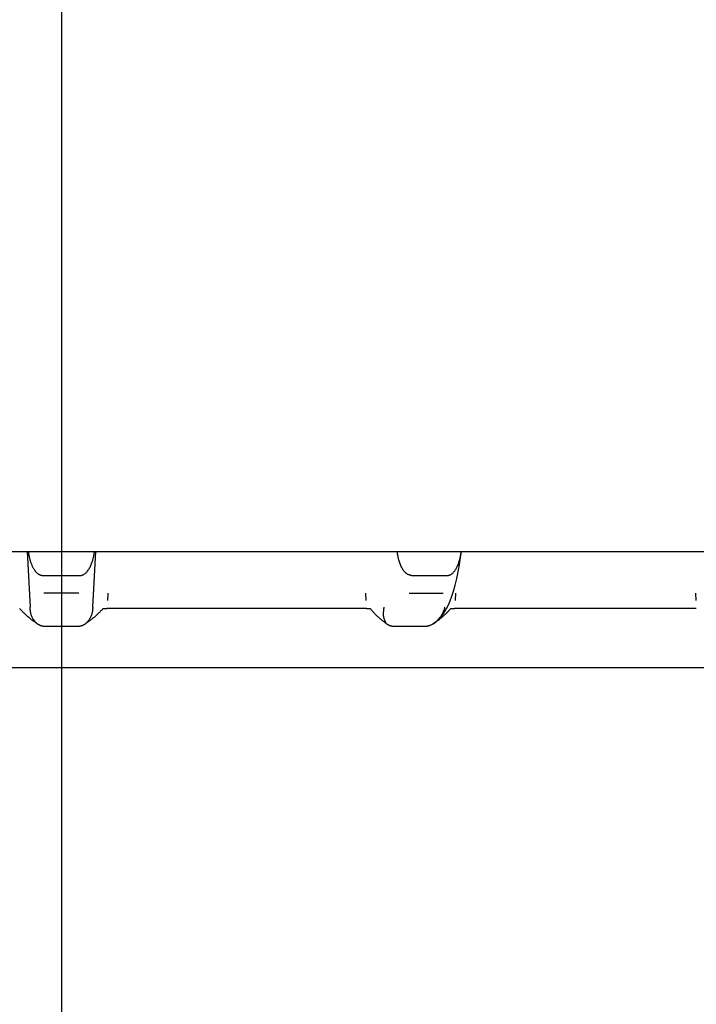
# Model space of a CAD drawing. Extents: x 100 to 4100, y 100 to 2870.
# Drawn here: x 1300 to 1304, y 1644 to 1651 of the extents above; entities that cross this region are included whole.
import ezdxf

# ---------------------------------------------------------------- set-up
doc = ezdxf.new("R2010")
doc.units = 0
doc.header["$LTSCALE"] = 8
doc.linetypes.add('CENTER2', pattern=[24, 12, -5, 2, -5])
doc.layers.add('9-0', color=7, linetype='CONTINUOUS')
doc.layers.add('9-1', color=1, linetype='CENTER2')

msp = doc.modelspace()

# ---------------------------------------------------------------- linework, layer by layer
at = {"layer": '9-0', "color": 5, "linetype": 'CONTINUOUS'}
for p, q in [((1289, 1647), (1311, 1647)), ((1299.7742, 1647), (1299.7933, 1646.6352)), ((1299.7816, 1647), (1299.782, 1646.9972)), ((1299.782, 1646.9972), (1299.7822, 1646.9961)), ((1299.7822, 1646.9961), (1299.7824, 1646.9947)), ((1299.7824, 1646.9947), (1299.7827, 1646.993)), ((1299.7827, 1646.993), (1299.783, 1646.9911)), ((1299.783, 1646.9911), (1299.7834, 1646.9889)), ((1299.7834, 1646.9889), (1299.7838, 1646.9864)), ((1299.7838, 1646.9864), (1299.7843, 1646.9837)), ((1299.7843, 1646.9837), (1299.7849, 1646.9808)), ((1299.7849, 1646.9808), (1299.7855, 1646.9776)), ((1299.7855, 1646.9776), (1299.7861, 1646.9741)), ((1299.7861, 1646.9741), (1299.7869, 1646.9705)), ((1299.7869, 1646.9705), (1299.7877, 1646.9666)), ((1299.7877, 1646.9666), (1299.7886, 1646.9626)), ((1299.7886, 1646.9626), (1299.7896, 1646.9584)), ((1299.7896, 1646.9584), (1299.7907, 1646.954)), ((1299.7907, 1646.954), (1299.7919, 1646.9496)), ((1299.7919, 1646.9496), (1299.7932, 1646.945)), ((1299.7932, 1646.945), (1299.7946, 1646.9403)), ((1299.7946, 1646.9403), (1299.7961, 1646.9356)), ((1300.2026, 1646.9322), (1300.2044, 1646.9377)), ((1300.2044, 1646.9377), (1300.2061, 1646.943)), ((1300.2061, 1646.943), (1300.2076, 1646.9482)), ((1300.2067, 1646.6352), (1300.2259, 1647)), ((1300.2076, 1646.9482), (1300.2089, 1646.9531)), ((1300.2089, 1646.9531), (1300.2101, 1646.9578)), ((1300.2101, 1646.9578), (1300.2112, 1646.9622)), ((1300.2112, 1646.9622), (1300.2121, 1646.9664)), ((1300.2121, 1646.9664), (1300.213, 1646.9704)), ((1300.213, 1646.9704), (1300.2137, 1646.9741)), ((1300.2137, 1646.9741), (1300.2144, 1646.9776)), ((1300.2144, 1646.9776), (1300.215, 1646.9808)), ((1300.215, 1646.9808), (1300.2155, 1646.9837)), ((1300.2155, 1646.9837), (1300.216, 1646.9864)), ((1300.216, 1646.9864), (1300.2165, 1646.9889)), ((1300.2165, 1646.9889), (1300.2168, 1646.9911)), ((1300.2168, 1646.9911), (1300.2172, 1646.993)), ((1300.2172, 1646.993), (1300.2174, 1646.9947)), ((1300.2174, 1646.9947), (1300.2177, 1646.9961)), ((1300.2177, 1646.9961), (1300.2183, 1647)), ((1302.2134, 1646.9942), (1302.2125, 1647)), ((1302.2138, 1646.9921), (1302.2134, 1646.9942)), ((1302.2142, 1646.9897), (1302.2138, 1646.9921)), ((1302.2147, 1646.9868), (1302.2142, 1646.9897)), ((1302.2152, 1646.9836), (1302.2147, 1646.9868)), ((1302.2158, 1646.9801), (1302.2152, 1646.9836)), ((1302.2166, 1646.9761), (1302.2158, 1646.9801)), ((1302.2174, 1646.9718), (1302.2166, 1646.9761)), ((1302.2183, 1646.9671), (1302.2174, 1646.9718)), ((1302.2194, 1646.9621), (1302.2183, 1646.9671)), ((1302.2205, 1646.9568), (1302.2194, 1646.9621)), ((1302.2219, 1646.9513), (1302.2205, 1646.9568)), ((1302.2233, 1646.9455), (1302.2219, 1646.9513)), ((1302.225, 1646.9395), (1302.2233, 1646.9455)), ((1302.2269, 1646.9333), (1302.225, 1646.9395)), ((1302.6194, 1646.9323), (1302.6211, 1646.9378)), ((1302.6211, 1646.9378), (1302.6227, 1646.9431)), ((1302.6227, 1646.9431), (1302.6241, 1646.9482)), ((1302.6229, 1646.9143), (1302.6301, 1646.9618)), ((1302.6241, 1646.9482), (1302.6254, 1646.9531)), ((1302.6254, 1646.9531), (1302.6265, 1646.9578)), ((1302.6265, 1646.9578), (1302.6276, 1646.9623)), ((1302.6276, 1646.9623), (1302.6285, 1646.9664)), ((1302.6285, 1646.9664), (1302.6293, 1646.9704)), ((1302.6293, 1646.9704), (1302.63, 1646.9741)), ((1302.63, 1646.9741), (1302.6307, 1646.9776)), ((1302.6301, 1646.9618), (1302.635, 1647)), ((1302.6307, 1646.9776), (1302.6312, 1646.9808)), ((1302.6312, 1646.9808), (1302.6318, 1646.9837)), ((1302.6318, 1646.9837), (1302.6322, 1646.9864)), ((1302.6322, 1646.9864), (1302.6326, 1646.9889)), ((1302.6326, 1646.9889), (1302.633, 1646.9911)), ((1302.633, 1646.9911), (1302.6333, 1646.993)), ((1302.6333, 1646.993), (1302.6336, 1646.9947)), ((1302.6336, 1646.9947), (1302.6338, 1646.9961)), ((1302.6338, 1646.9961), (1302.6344, 1647)), ((1299.7961, 1646.9356), (1299.7976, 1646.9309)), ((1299.7976, 1646.9309), (1299.7993, 1646.9262)), ((1299.7993, 1646.9262), (1299.801, 1646.9216)), ((1299.801, 1646.9216), (1299.8027, 1646.917)), ((1299.8027, 1646.917), (1299.8045, 1646.9126)), ((1299.8045, 1646.9126), (1299.8064, 1646.9084)), ((1299.8064, 1646.9084), (1299.8083, 1646.9043)), ((1299.8083, 1646.9043), (1299.8102, 1646.9004)), ((1299.8102, 1646.9004), (1299.8121, 1646.8966)), ((1299.8121, 1646.8966), (1299.8141, 1646.893)), ((1299.8141, 1646.893), (1299.8161, 1646.8895)), ((1299.8161, 1646.8895), (1299.8181, 1646.8862)), ((1299.8181, 1646.8862), (1299.8201, 1646.883)), ((1299.8201, 1646.883), (1299.822, 1646.88)), ((1299.822, 1646.88), (1299.824, 1646.8772)), ((1299.824, 1646.8772), (1299.826, 1646.8744)), ((1299.826, 1646.8744), (1299.828, 1646.8718)), ((1299.828, 1646.8718), (1299.8301, 1646.8693)), ((1300.1696, 1646.868), (1300.1731, 1646.8723)), ((1300.1731, 1646.8723), (1300.1764, 1646.877)), ((1300.1764, 1646.877), (1300.1797, 1646.882)), ((1300.1797, 1646.882), (1300.1828, 1646.8872)), ((1300.1828, 1646.8872), (1300.1858, 1646.8926)), ((1300.1858, 1646.8926), (1300.1886, 1646.8981)), ((1300.1886, 1646.8981), (1300.1914, 1646.9037)), ((1300.1914, 1646.9037), (1300.1939, 1646.9095)), ((1300.1939, 1646.9095), (1300.1963, 1646.9152)), ((1300.1963, 1646.9152), (1300.1986, 1646.9209)), ((1300.1986, 1646.9209), (1300.2007, 1646.9266)), ((1300.2007, 1646.9266), (1300.2026, 1646.9322)), ((1302.2289, 1646.927), (1302.2269, 1646.9333)), ((1302.2312, 1646.9206), (1302.2289, 1646.927)), ((1302.2337, 1646.9142), (1302.2312, 1646.9206)), ((1302.2363, 1646.9078), (1302.2337, 1646.9142)), ((1302.2392, 1646.9015), (1302.2363, 1646.9078)), ((1302.2422, 1646.8954), (1302.2392, 1646.9015)), ((1302.2454, 1646.8895), (1302.2422, 1646.8954)), ((1302.2487, 1646.8839), (1302.2454, 1646.8895)), ((1302.2522, 1646.8787), (1302.2487, 1646.8839)), ((1302.2558, 1646.8739), (1302.2522, 1646.8787)), ((1302.2594, 1646.8696), (1302.2558, 1646.8739)), ((1302.5879, 1646.8682), (1302.5912, 1646.8726)), ((1302.5912, 1646.8726), (1302.5944, 1646.8773)), ((1302.5944, 1646.8773), (1302.5975, 1646.8822)), ((1302.5975, 1646.8822), (1302.6005, 1646.8874)), ((1302.6005, 1646.8874), (1302.6033, 1646.8928)), ((1302.6033, 1646.8928), (1302.606, 1646.8983)), ((1302.606, 1646.8983), (1302.6086, 1646.9039)), ((1302.6086, 1646.9039), (1302.611, 1646.9096)), ((1302.611, 1646.9096), (1302.6133, 1646.9153)), ((1302.6133, 1646.9153), (1302.6155, 1646.9211)), ((1302.6145, 1646.868), (1302.6229, 1646.9143)), ((1302.6155, 1646.9211), (1302.6175, 1646.9267)), ((1302.6175, 1646.9267), (1302.6194, 1646.9323)), ((1299.8301, 1646.8693), (1299.8322, 1646.8669)), ((1299.8322, 1646.8669), (1299.8344, 1646.8646)), ((1299.8344, 1646.8646), (1299.8366, 1646.8624)), ((1299.8366, 1646.8624), (1299.8389, 1646.8603)), ((1299.8389, 1646.8603), (1299.8413, 1646.8582)), ((1299.8413, 1646.8582), (1299.8437, 1646.8563)), ((1299.8437, 1646.8563), (1299.8462, 1646.8544)), ((1299.8462, 1646.8544), (1299.8486, 1646.8527)), ((1299.8486, 1646.8527), (1299.8511, 1646.8511)), ((1299.8511, 1646.8511), (1299.8535, 1646.8497)), ((1299.8535, 1646.8497), (1299.8559, 1646.8485)), ((1299.8559, 1646.8485), (1299.8582, 1646.8474)), ((1299.8582, 1646.8474), (1299.8605, 1646.8465)), ((1299.8605, 1646.8465), (1299.8626, 1646.8457)), ((1299.8626, 1646.8457), (1299.8647, 1646.8451)), ((1299.8647, 1646.8451), (1299.8667, 1646.8446)), ((1299.8667, 1646.8446), (1299.8686, 1646.8442)), ((1299.8686, 1646.8442), (1299.8703, 1646.8438)), ((1299.8703, 1646.8438), (1299.872, 1646.8435)), ((1299.872, 1646.8435), (1299.8735, 1646.8433)), ((1299.8735, 1646.8433), (1299.8749, 1646.8431)), ((1299.8749, 1646.8431), (1299.8761, 1646.843)), ((1299.8761, 1646.843), (1299.8772, 1646.8429)), ((1299.8772, 1646.8429), (1299.8782, 1646.8428)), ((1299.8782, 1646.8428), (1299.879, 1646.8427)), ((1299.8788, 1646.8425), (1300, 1646.8425)), ((1299.879, 1646.8427), (1299.8798, 1646.8426)), ((1299.8798, 1646.8426), (1299.8817, 1646.8425)), ((1300, 1646.8425), (1300.1212, 1646.8425)), ((1300.1178, 1646.8426), (1300.1206, 1646.8426)), ((1300.1206, 1646.8426), (1300.1217, 1646.8426)), ((1300.1217, 1646.8426), (1300.1231, 1646.8426)), ((1300.1231, 1646.8426), (1300.1248, 1646.8427)), ((1300.1248, 1646.8427), (1300.1267, 1646.8429)), ((1300.1267, 1646.8429), (1300.1289, 1646.8433)), ((1300.1289, 1646.8433), (1300.1314, 1646.8438)), ((1300.1314, 1646.8438), (1300.1341, 1646.8445)), ((1300.1341, 1646.8445), (1300.137, 1646.8454)), ((1300.137, 1646.8454), (1300.1402, 1646.8466)), ((1300.1402, 1646.8466), (1300.1436, 1646.8481)), ((1300.1436, 1646.8481), (1300.1472, 1646.8499)), ((1300.1472, 1646.8499), (1300.1509, 1646.852)), ((1300.1509, 1646.852), (1300.1547, 1646.8544)), ((1300.1547, 1646.8544), (1300.1585, 1646.8572)), ((1300.1585, 1646.8572), (1300.1622, 1646.8604)), ((1300.1622, 1646.8604), (1300.1659, 1646.864)), ((1300.1659, 1646.864), (1300.1696, 1646.868)), ((1302.2631, 1646.8656), (1302.2594, 1646.8696)), ((1302.2667, 1646.8621), (1302.2631, 1646.8656)), ((1302.2703, 1646.8589), (1302.2667, 1646.8621)), ((1302.2737, 1646.8561), (1302.2703, 1646.8589)), ((1302.277, 1646.8537), (1302.2737, 1646.8561)), ((1302.2802, 1646.8516), (1302.277, 1646.8537)), ((1302.283, 1646.8499), (1302.2802, 1646.8516)), ((1302.2857, 1646.8484), (1302.283, 1646.8499)), ((1302.2881, 1646.8473), (1302.2857, 1646.8484)), ((1302.2904, 1646.8463), (1302.2881, 1646.8473)), ((1302.2924, 1646.8456), (1302.2904, 1646.8463)), ((1302.2943, 1646.8451), (1302.2924, 1646.8456)), ((1302.296, 1646.8446), (1302.2943, 1646.8451)), ((1302.2976, 1646.8443), (1302.296, 1646.8446)), ((1302.299, 1646.8441), (1302.2976, 1646.8443)), ((1302.3003, 1646.8439), (1302.299, 1646.8441)), ((1302.3015, 1646.8437), (1302.3003, 1646.8439)), ((1302.3026, 1646.8436), (1302.3015, 1646.8437)), ((1302.3035, 1646.8436), (1302.3026, 1646.8436)), ((1302.3043, 1646.8435), (1302.3035, 1646.8436)), ((1302.305, 1646.8435), (1302.3043, 1646.8435)), ((1302.3056, 1646.8435), (1302.305, 1646.8435)), ((1302.3069, 1646.8435), (1302.3056, 1646.8435)), ((1302.3069, 1646.8427), (1302.541, 1646.8425)), ((1302.5378, 1646.8426), (1302.5404, 1646.8426)), ((1302.5404, 1646.8426), (1302.5416, 1646.8426)), ((1302.5416, 1646.8426), (1302.5429, 1646.8426)), ((1302.5429, 1646.8426), (1302.5445, 1646.8427)), ((1302.5445, 1646.8427), (1302.5464, 1646.843)), ((1302.5464, 1646.843), (1302.5485, 1646.8433)), ((1302.5485, 1646.8433), (1302.5509, 1646.8438)), ((1302.5509, 1646.8438), (1302.5535, 1646.8445)), ((1302.5535, 1646.8445), (1302.5564, 1646.8455)), ((1302.5564, 1646.8455), (1302.5595, 1646.8467)), ((1302.5595, 1646.8467), (1302.5628, 1646.8482)), ((1302.5628, 1646.8482), (1302.5663, 1646.85)), ((1302.5663, 1646.85), (1302.5699, 1646.8522)), ((1302.5699, 1646.8522), (1302.5735, 1646.8546)), ((1302.5735, 1646.8546), (1302.5772, 1646.8575)), ((1302.5772, 1646.8575), (1302.5808, 1646.8607)), ((1302.5808, 1646.8607), (1302.5844, 1646.8643)), ((1302.5844, 1646.8643), (1302.5879, 1646.8682)), ((1302.5946, 1646.7801), (1302.6051, 1646.8231)), ((1302.6051, 1646.8231), (1302.6145, 1646.868)), ((1302.5831, 1646.7393), (1302.5946, 1646.7801)), ((1300.1158, 1646.7275), (1299.8842, 1646.7275)), ((1300.3057, 1646.6792), (1300.3082, 1646.7275)), ((1302.0035, 1646.7275), (1302.0062, 1646.6792)), ((1302.2912, 1646.727), (1302.515, 1646.727)), ((1302.5496, 1646.6506), (1302.5609, 1646.677)), ((1302.5609, 1646.677), (1302.5719, 1646.7061)), ((1302.5719, 1646.7061), (1302.5791, 1646.7275)), ((1302.5794, 1646.7274), (1302.5831, 1646.7393)), ((1302.5965, 1646.6792), (1302.5989, 1646.7275)), ((1304.1787, 1646.7275), (1304.1809, 1646.6792)), ((1299.7291, 1646.6214), (1299.7252, 1646.6261)), ((1299.7306, 1646.6197), (1299.7291, 1646.6214)), ((1299.7323, 1646.6177), (1299.7306, 1646.6197)), ((1299.7342, 1646.6154), (1299.7323, 1646.6177)), ((1299.7365, 1646.6129), (1299.7342, 1646.6154)), ((1299.7391, 1646.61), (1299.7365, 1646.6129)), ((1299.7936, 1646.63), (1299.7933, 1646.6352)), ((1299.7937, 1646.6281), (1299.7936, 1646.63)), ((1299.7938, 1646.6259), (1299.7937, 1646.6281)), ((1299.794, 1646.6234), (1299.7938, 1646.6259)), ((1299.7943, 1646.6206), (1299.794, 1646.6234)), ((1299.7946, 1646.6174), (1299.7943, 1646.6206)), ((1299.795, 1646.6139), (1299.7946, 1646.6174)), ((1299.7955, 1646.6102), (1299.795, 1646.6139)), ((1300.205, 1646.6139), (1300.2045, 1646.6102)), ((1300.2054, 1646.6174), (1300.205, 1646.6139)), ((1300.2057, 1646.6206), (1300.2054, 1646.6174)), ((1300.206, 1646.6234), (1300.2057, 1646.6206)), ((1300.2062, 1646.6259), (1300.206, 1646.6234)), ((1300.2063, 1646.6281), (1300.2062, 1646.6259)), ((1300.2064, 1646.63), (1300.2063, 1646.6281)), ((1300.2065, 1646.6315), (1300.2064, 1646.63)), ((1300.2067, 1646.6352), (1300.2065, 1646.6315)), ((1300.2634, 1646.6129), (1300.2608, 1646.6101)), ((1300.2657, 1646.6154), (1300.2634, 1646.6129)), ((1300.2677, 1646.6177), (1300.2657, 1646.6154)), ((1300.2694, 1646.6197), (1300.2677, 1646.6177)), ((1300.2708, 1646.6214), (1300.2694, 1646.6197)), ((1300.272, 1646.6228), (1300.2708, 1646.6214)), ((1300.2747, 1646.6261), (1300.272, 1646.6228)), ((1300.2747, 1646.6261), (1300.3, 1646.6261)), ((1300.3001, 1646.6269), (1302.0096, 1646.6269)), ((1302.0105, 1646.6261), (1302.0351, 1646.6261)), ((1302.0387, 1646.6214), (1302.0351, 1646.6261)), ((1302.04, 1646.6197), (1302.0387, 1646.6214)), ((1302.0415, 1646.6178), (1302.04, 1646.6197)), ((1302.0434, 1646.6155), (1302.0415, 1646.6178)), ((1302.0455, 1646.613), (1302.0434, 1646.6155)), ((1302.0478, 1646.6102), (1302.0455, 1646.613)), ((1302.1234, 1646.6081), (1302.1238, 1646.6122)), ((1302.1238, 1646.6122), (1302.1241, 1646.616)), ((1302.1241, 1646.616), (1302.1245, 1646.6195)), ((1302.1245, 1646.6195), (1302.1248, 1646.6227)), ((1302.1248, 1646.6227), (1302.1252, 1646.6256)), ((1302.1252, 1646.6256), (1302.1255, 1646.6281)), ((1302.1255, 1646.6281), (1302.1264, 1646.6352)), ((1302.5194, 1646.6134), (1302.5187, 1646.6115)), ((1302.5196, 1646.614), (1302.5194, 1646.6134)), ((1302.5199, 1646.6147), (1302.5196, 1646.614)), ((1302.5202, 1646.6155), (1302.5199, 1646.6147)), ((1302.5205, 1646.6164), (1302.5202, 1646.6155)), ((1302.5208, 1646.6173), (1302.5205, 1646.6164)), ((1302.5211, 1646.6183), (1302.5208, 1646.6173)), ((1302.5214, 1646.6193), (1302.5211, 1646.6183)), ((1302.5218, 1646.6203), (1302.5214, 1646.6193)), ((1302.5221, 1646.6212), (1302.5218, 1646.6203)), ((1302.5224, 1646.6222), (1302.5221, 1646.6212)), ((1302.5227, 1646.6232), (1302.5224, 1646.6222)), ((1302.523, 1646.6242), (1302.5227, 1646.6232)), ((1302.5232, 1646.6252), (1302.523, 1646.6242)), ((1302.5235, 1646.6262), (1302.5232, 1646.6252)), ((1302.5238, 1646.6272), (1302.5235, 1646.6262)), ((1302.524, 1646.6282), (1302.5238, 1646.6272)), ((1302.5243, 1646.6291), (1302.524, 1646.6282)), ((1302.5245, 1646.6301), (1302.5243, 1646.6291)), ((1302.5247, 1646.631), (1302.5245, 1646.6301)), ((1302.5249, 1646.6318), (1302.5247, 1646.631)), ((1302.5251, 1646.6326), (1302.5249, 1646.6318)), ((1302.5252, 1646.6333), (1302.5251, 1646.6326)), ((1302.5254, 1646.6338), (1302.5252, 1646.6333)), ((1302.5257, 1646.6352), (1302.5254, 1646.6338)), ((1302.5255, 1646.6048), (1302.5378, 1646.6266)), ((1302.5378, 1646.6266), (1302.5496, 1646.6506)), ((1302.5658, 1646.6261), (1302.59, 1646.6261)), ((1302.5893, 1646.6269), (1304.1823, 1646.6269)), ((1299.742, 1646.607), (1299.7391, 1646.61)), ((1299.7452, 1646.6036), (1299.742, 1646.607)), ((1299.7487, 1646.6001), (1299.7452, 1646.6036)), ((1299.7525, 1646.5963), (1299.7487, 1646.6001)), ((1299.7566, 1646.5923), (1299.7525, 1646.5963)), ((1299.7609, 1646.5882), (1299.7566, 1646.5923)), ((1299.7654, 1646.5841), (1299.7609, 1646.5882)), ((1299.77, 1646.5799), (1299.7654, 1646.5841)), ((1299.7748, 1646.5757), (1299.77, 1646.5799)), ((1299.7797, 1646.5715), (1299.7748, 1646.5757)), ((1299.7846, 1646.5673), (1299.7797, 1646.5715)), ((1299.7895, 1646.5633), (1299.7846, 1646.5673)), ((1299.7944, 1646.5594), (1299.7895, 1646.5633)), ((1299.7992, 1646.5556), (1299.7944, 1646.5594)), ((1299.7961, 1646.6061), (1299.7955, 1646.6102)), ((1299.7969, 1646.6018), (1299.7961, 1646.6061)), ((1299.7977, 1646.5972), (1299.7969, 1646.6018)), ((1299.7987, 1646.5926), (1299.7977, 1646.5972)), ((1299.8, 1646.5878), (1299.7987, 1646.5926)), ((1299.8039, 1646.552), (1299.7992, 1646.5556)), ((1299.8014, 1646.583), (1299.8, 1646.5878)), ((1299.803, 1646.5781), (1299.8014, 1646.583)), ((1299.8049, 1646.5734), (1299.803, 1646.5781)), ((1299.8084, 1646.5486), (1299.8039, 1646.552)), ((1299.807, 1646.5687), (1299.8049, 1646.5734)), ((1299.8094, 1646.5641), (1299.807, 1646.5687)), ((1299.8127, 1646.5454), (1299.8084, 1646.5486)), ((1299.8119, 1646.5597), (1299.8094, 1646.5641)), ((1299.8145, 1646.5555), (1299.8119, 1646.5597)), ((1299.8172, 1646.5516), (1299.8145, 1646.5555)), ((1299.8199, 1646.5479), (1299.8172, 1646.5516)), ((1299.8225, 1646.5444), (1299.8199, 1646.5479)), ((1300.1801, 1646.5479), (1300.1775, 1646.5445)), ((1300.1828, 1646.5516), (1300.1801, 1646.5479)), ((1300.1855, 1646.5556), (1300.1828, 1646.5516)), ((1300.1881, 1646.5598), (1300.1855, 1646.5556)), ((1300.1916, 1646.5487), (1300.1873, 1646.5455)), ((1300.1906, 1646.5642), (1300.1881, 1646.5598)), ((1300.1929, 1646.5687), (1300.1906, 1646.5642)), ((1300.1961, 1646.5521), (1300.1916, 1646.5487)), ((1300.1951, 1646.5734), (1300.1929, 1646.5687)), ((1300.197, 1646.5782), (1300.1951, 1646.5734)), ((1300.2007, 1646.5557), (1300.1961, 1646.5521)), ((1300.1986, 1646.583), (1300.197, 1646.5782)), ((1300.2, 1646.5878), (1300.1986, 1646.583)), ((1300.2012, 1646.5926), (1300.2, 1646.5878)), ((1300.2055, 1646.5594), (1300.2007, 1646.5557)), ((1300.2023, 1646.5973), (1300.2012, 1646.5926)), ((1300.2031, 1646.6018), (1300.2023, 1646.5973)), ((1300.2039, 1646.6061), (1300.2031, 1646.6018)), ((1300.2045, 1646.6102), (1300.2039, 1646.6061)), ((1300.2104, 1646.5634), (1300.2055, 1646.5594)), ((1300.2154, 1646.5674), (1300.2104, 1646.5634)), ((1300.2203, 1646.5715), (1300.2154, 1646.5674)), ((1300.2251, 1646.5757), (1300.2203, 1646.5715)), ((1300.2299, 1646.5799), (1300.2251, 1646.5757)), ((1300.2345, 1646.5841), (1300.2299, 1646.5799)), ((1300.239, 1646.5883), (1300.2345, 1646.5841)), ((1300.2433, 1646.5924), (1300.239, 1646.5883)), ((1300.2474, 1646.5963), (1300.2433, 1646.5924)), ((1300.2512, 1646.6001), (1300.2474, 1646.5963)), ((1300.2548, 1646.6037), (1300.2512, 1646.6001)), ((1300.258, 1646.607), (1300.2548, 1646.6037)), ((1300.2608, 1646.6101), (1300.258, 1646.607)), ((1302.0505, 1646.6071), (1302.0478, 1646.6102)), ((1302.0534, 1646.6038), (1302.0505, 1646.6071)), ((1302.0567, 1646.6003), (1302.0534, 1646.6038)), ((1302.0602, 1646.5965), (1302.0567, 1646.6003)), ((1302.0639, 1646.5926), (1302.0602, 1646.5965)), ((1302.0679, 1646.5886), (1302.0639, 1646.5926)), ((1302.072, 1646.5844), (1302.0679, 1646.5886)), ((1302.0763, 1646.5802), (1302.072, 1646.5844)), ((1302.0806, 1646.576), (1302.0763, 1646.5802)), ((1302.0851, 1646.5718), (1302.0806, 1646.576)), ((1302.0896, 1646.5677), (1302.0851, 1646.5718)), ((1302.0942, 1646.5636), (1302.0896, 1646.5677)), ((1302.0987, 1646.5597), (1302.0942, 1646.5636)), ((1302.1031, 1646.5559), (1302.0987, 1646.5597)), ((1302.1074, 1646.5523), (1302.1031, 1646.5559)), ((1302.1116, 1646.5488), (1302.1074, 1646.5523)), ((1302.1155, 1646.5456), (1302.1116, 1646.5488)), ((1302.1226, 1646.5904), (1302.1227, 1646.595)), ((1302.1226, 1646.5857), (1302.1226, 1646.5904)), ((1302.1228, 1646.581), (1302.1226, 1646.5857)), ((1302.1227, 1646.595), (1302.1229, 1646.5995)), ((1302.1232, 1646.5763), (1302.1228, 1646.581)), ((1302.1229, 1646.5995), (1302.1231, 1646.6039)), ((1302.1231, 1646.6039), (1302.1234, 1646.6081)), ((1302.1238, 1646.5716), (1302.1232, 1646.5763)), ((1302.1246, 1646.5669), (1302.1238, 1646.5716)), ((1302.1257, 1646.5624), (1302.1246, 1646.5669)), ((1302.127, 1646.5579), (1302.1257, 1646.5624)), ((1302.1284, 1646.5537), (1302.127, 1646.5579)), ((1302.1299, 1646.5496), (1302.1284, 1646.5537)), ((1302.1314, 1646.5458), (1302.1299, 1646.5496)), ((1302.4668, 1646.5371), (1302.4834, 1646.5513)), ((1302.4778, 1646.5474), (1302.4761, 1646.5458)), ((1302.4794, 1646.549), (1302.4778, 1646.5474)), ((1302.4809, 1646.5507), (1302.4794, 1646.549)), ((1302.4824, 1646.5523), (1302.4809, 1646.5507)), ((1302.4837, 1646.5538), (1302.4824, 1646.5523)), ((1302.4834, 1646.5513), (1302.4986, 1646.5674)), ((1302.485, 1646.5553), (1302.4837, 1646.5538)), ((1302.4861, 1646.5566), (1302.485, 1646.5553)), ((1302.4871, 1646.5578), (1302.4861, 1646.5566)), ((1302.4879, 1646.5588), (1302.4871, 1646.5578)), ((1302.4899, 1646.5611), (1302.4879, 1646.5588)), ((1302.4922, 1646.5639), (1302.4899, 1646.5611)), ((1302.493, 1646.5649), (1302.4922, 1646.5639)), ((1302.4939, 1646.566), (1302.493, 1646.5649)), ((1302.495, 1646.5673), (1302.4939, 1646.566)), ((1302.496, 1646.5687), (1302.495, 1646.5673)), ((1302.4972, 1646.5701), (1302.496, 1646.5687)), ((1302.4983, 1646.5717), (1302.4972, 1646.5701)), ((1302.4994, 1646.5732), (1302.4983, 1646.5717)), ((1302.4986, 1646.5674), (1302.5125, 1646.5852)), ((1302.5006, 1646.5748), (1302.4994, 1646.5732)), ((1302.5017, 1646.5764), (1302.5006, 1646.5748)), ((1302.5027, 1646.5781), (1302.5017, 1646.5764)), ((1302.5038, 1646.5797), (1302.5027, 1646.5781)), ((1302.5048, 1646.5814), (1302.5038, 1646.5797)), ((1302.5057, 1646.5831), (1302.5048, 1646.5814)), ((1302.5067, 1646.5848), (1302.5057, 1646.5831)), ((1302.5102, 1646.5714), (1302.5064, 1646.5682)), ((1302.5076, 1646.5865), (1302.5067, 1646.5848)), ((1302.5085, 1646.5882), (1302.5076, 1646.5865)), ((1302.5094, 1646.5899), (1302.5085, 1646.5882)), ((1302.5102, 1646.5916), (1302.5094, 1646.5899)), ((1302.5109, 1646.5931), (1302.5102, 1646.5916)), ((1302.5115, 1646.5725), (1302.5102, 1646.5714)), ((1302.5116, 1646.5946), (1302.5109, 1646.5931)), ((1302.513, 1646.5737), (1302.5115, 1646.5725)), ((1302.5122, 1646.5959), (1302.5116, 1646.5946)), ((1302.5127, 1646.5971), (1302.5122, 1646.5959)), ((1302.5125, 1646.5852), (1302.5255, 1646.6048)), ((1302.5132, 1646.5981), (1302.5127, 1646.5971)), ((1302.5147, 1646.5752), (1302.513, 1646.5737)), ((1302.5142, 1646.6005), (1302.5132, 1646.5981)), ((1302.5165, 1646.5767), (1302.5147, 1646.5752)), ((1302.5184, 1646.5783), (1302.5165, 1646.5767)), ((1302.5204, 1646.5799), (1302.5184, 1646.5783)), ((1302.5223, 1646.5816), (1302.5204, 1646.5799)), ((1302.5243, 1646.5834), (1302.5223, 1646.5816)), ((1302.5263, 1646.5851), (1302.5243, 1646.5834)), ((1302.5282, 1646.5868), (1302.5263, 1646.5851)), ((1302.5302, 1646.5886), (1302.5282, 1646.5868)), ((1302.5321, 1646.5904), (1302.5302, 1646.5886)), ((1302.534, 1646.5922), (1302.5321, 1646.5904)), ((1302.5359, 1646.594), (1302.534, 1646.5922)), ((1302.5377, 1646.5958), (1302.5359, 1646.594)), ((1302.5396, 1646.5976), (1302.5377, 1646.5958)), ((1302.5414, 1646.5995), (1302.5396, 1646.5976)), ((1302.5431, 1646.6012), (1302.5414, 1646.5995)), ((1302.5448, 1646.6029), (1302.5431, 1646.6012)), ((1302.5463, 1646.6045), (1302.5448, 1646.6029)), ((1302.5477, 1646.6059), (1302.5463, 1646.6045)), ((1302.5489, 1646.6072), (1302.5477, 1646.6059)), ((1302.5499, 1646.6083), (1302.5489, 1646.6072)), ((1302.5523, 1646.6108), (1302.5499, 1646.6083)), ((1299.8168, 1646.5425), (1299.8127, 1646.5454)), ((1299.8205, 1646.5398), (1299.8168, 1646.5425)), ((1299.8239, 1646.5374), (1299.8205, 1646.5398)), ((1299.825, 1646.5414), (1299.8225, 1646.5444)), ((1299.827, 1646.5352), (1299.8239, 1646.5374)), ((1299.8274, 1646.5386), (1299.825, 1646.5414)), ((1299.8298, 1646.5333), (1299.827, 1646.5352)), ((1299.8296, 1646.5362), (1299.8274, 1646.5386)), ((1299.8317, 1646.5341), (1299.8296, 1646.5362)), ((1299.8323, 1646.5316), (1299.8298, 1646.5333)), ((1299.8335, 1646.5323), (1299.8317, 1646.5341)), ((1299.8345, 1646.5302), (1299.8323, 1646.5316)), ((1299.8352, 1646.5308), (1299.8335, 1646.5323)), ((1299.8363, 1646.5289), (1299.8345, 1646.5302)), ((1299.8367, 1646.5295), (1299.8352, 1646.5308)), ((1299.8378, 1646.528), (1299.8363, 1646.5289)), ((1299.8379, 1646.5284), (1299.8367, 1646.5295)), ((1299.8414, 1646.5256), (1299.8378, 1646.528)), ((1299.8389, 1646.5276), (1299.8379, 1646.5284)), ((1299.8414, 1646.5256), (1299.8389, 1646.5276)), ((1299.8414, 1646.5256), (1299.844, 1646.5239)), ((1299.844, 1646.5239), (1299.845, 1646.5232)), ((1299.845, 1646.5232), (1299.8464, 1646.5224)), ((1299.8464, 1646.5224), (1299.8479, 1646.5214)), ((1299.8479, 1646.5214), (1299.8495, 1646.5204)), ((1299.8495, 1646.5204), (1299.8514, 1646.5193)), ((1299.8514, 1646.5193), (1299.8533, 1646.5182)), ((1299.8533, 1646.5182), (1299.8554, 1646.5172)), ((1299.8554, 1646.5172), (1299.8575, 1646.5161)), ((1299.8575, 1646.5161), (1299.8597, 1646.5152)), ((1299.8597, 1646.5152), (1299.8619, 1646.5143)), ((1299.8619, 1646.5143), (1299.8642, 1646.5134)), ((1299.8642, 1646.5134), (1299.8666, 1646.5127)), ((1299.8666, 1646.5127), (1299.8689, 1646.512)), ((1299.8689, 1646.512), (1299.8713, 1646.5114)), ((1299.8713, 1646.5114), (1299.8736, 1646.5109)), ((1299.8736, 1646.5109), (1299.876, 1646.5105)), ((1299.876, 1646.5105), (1299.8784, 1646.5102)), ((1299.8784, 1646.5102), (1299.8807, 1646.5099)), ((1299.8807, 1646.5099), (1299.8829, 1646.5098)), ((1299.8829, 1646.5098), (1299.885, 1646.5097)), ((1299.885, 1646.5097), (1299.8869, 1646.5096)), ((1299.8869, 1646.5096), (1299.8887, 1646.5095)), ((1299.8887, 1646.5095), (1299.8903, 1646.5095)), ((1299.8903, 1646.5095), (1299.8947, 1646.5095)), ((1299.8947, 1646.5095), (1300.1053, 1646.5095)), ((1300.1053, 1646.5095), (1300.1084, 1646.5095)), ((1300.1084, 1646.5095), (1300.1097, 1646.5095)), ((1300.1097, 1646.5095), (1300.1113, 1646.5095)), ((1300.1113, 1646.5095), (1300.1131, 1646.5096)), ((1300.1131, 1646.5096), (1300.115, 1646.5097)), ((1300.115, 1646.5097), (1300.1171, 1646.5098)), ((1300.1171, 1646.5098), (1300.1193, 1646.5099)), ((1300.1193, 1646.5099), (1300.1216, 1646.5102)), ((1300.1216, 1646.5102), (1300.124, 1646.5105)), ((1300.124, 1646.5105), (1300.1264, 1646.5109)), ((1300.1264, 1646.5109), (1300.1287, 1646.5114)), ((1300.1287, 1646.5114), (1300.1311, 1646.512)), ((1300.1311, 1646.512), (1300.1334, 1646.5127)), ((1300.1334, 1646.5127), (1300.1358, 1646.5134)), ((1300.1358, 1646.5134), (1300.1381, 1646.5143)), ((1300.1381, 1646.5143), (1300.1403, 1646.5152)), ((1300.1403, 1646.5152), (1300.1425, 1646.5161)), ((1300.1425, 1646.5161), (1300.1446, 1646.5172)), ((1300.1446, 1646.5172), (1300.1467, 1646.5182)), ((1300.1467, 1646.5182), (1300.1486, 1646.5193)), ((1300.1486, 1646.5193), (1300.1505, 1646.5204)), ((1300.1505, 1646.5204), (1300.1521, 1646.5214)), ((1300.1521, 1646.5214), (1300.1536, 1646.5224)), ((1300.1536, 1646.5224), (1300.1549, 1646.5232)), ((1300.1549, 1646.5232), (1300.1586, 1646.5256)), ((1300.1637, 1646.5289), (1300.1586, 1646.5256)), ((1300.1621, 1646.5284), (1300.1586, 1646.5256)), ((1300.1633, 1646.5295), (1300.1621, 1646.5284)), ((1300.1648, 1646.5308), (1300.1633, 1646.5295)), ((1300.1655, 1646.5302), (1300.1637, 1646.5289)), ((1300.1665, 1646.5323), (1300.1648, 1646.5308)), ((1300.1677, 1646.5316), (1300.1655, 1646.5302)), ((1300.1683, 1646.5341), (1300.1665, 1646.5323)), ((1300.1701, 1646.5333), (1300.1677, 1646.5316)), ((1300.1704, 1646.5362), (1300.1683, 1646.5341)), ((1300.1729, 1646.5352), (1300.1701, 1646.5333)), ((1300.1726, 1646.5386), (1300.1704, 1646.5362)), ((1300.175, 1646.5414), (1300.1726, 1646.5386)), ((1300.1761, 1646.5374), (1300.1729, 1646.5352)), ((1300.1775, 1646.5445), (1300.175, 1646.5414)), ((1300.1795, 1646.5398), (1300.1761, 1646.5374)), ((1300.1832, 1646.5425), (1300.1795, 1646.5398)), ((1300.1873, 1646.5455), (1300.1832, 1646.5425)), ((1302.1193, 1646.5426), (1302.1155, 1646.5456)), ((1302.1227, 1646.5399), (1302.1193, 1646.5426)), ((1302.1259, 1646.5375), (1302.1227, 1646.5399)), ((1302.1287, 1646.5353), (1302.1259, 1646.5375)), ((1302.1313, 1646.5333), (1302.1287, 1646.5353)), ((1302.1336, 1646.5317), (1302.1313, 1646.5333)), ((1302.133, 1646.5423), (1302.1314, 1646.5458)), ((1302.1344, 1646.5392), (1302.133, 1646.5423)), ((1302.1356, 1646.5302), (1302.1336, 1646.5317)), ((1302.1358, 1646.5364), (1302.1344, 1646.5392)), ((1302.1372, 1646.529), (1302.1356, 1646.5302)), ((1302.1369, 1646.5341), (1302.1358, 1646.5364)), ((1302.1379, 1646.5322), (1302.1369, 1646.5341)), ((1302.1386, 1646.528), (1302.1372, 1646.529)), ((1302.1388, 1646.5306), (1302.1379, 1646.5322)), ((1302.1419, 1646.5256), (1302.1386, 1646.528)), ((1302.1395, 1646.5294), (1302.1388, 1646.5306)), ((1302.1401, 1646.5284), (1302.1395, 1646.5294)), ((1302.1405, 1646.5276), (1302.1401, 1646.5284)), ((1302.1409, 1646.5271), (1302.1405, 1646.5276)), ((1302.1412, 1646.5266), (1302.1409, 1646.5271)), ((1302.1419, 1646.5256), (1302.1412, 1646.5266)), ((1302.1419, 1646.5256), (1302.1443, 1646.5239)), ((1302.1443, 1646.5239), (1302.1453, 1646.5232)), ((1302.1453, 1646.5232), (1302.1465, 1646.5223)), ((1302.1465, 1646.5223), (1302.1478, 1646.5214)), ((1302.1478, 1646.5214), (1302.1494, 1646.5204)), ((1302.1494, 1646.5204), (1302.1511, 1646.5193)), ((1302.1511, 1646.5193), (1302.1529, 1646.5182)), ((1302.1529, 1646.5182), (1302.1548, 1646.5171)), ((1302.1548, 1646.5171), (1302.1568, 1646.5161)), ((1302.1568, 1646.5161), (1302.1589, 1646.5151)), ((1302.1589, 1646.5151), (1302.161, 1646.5142)), ((1302.161, 1646.5142), (1302.1632, 1646.5134)), ((1302.1632, 1646.5134), (1302.1654, 1646.5126)), ((1302.1654, 1646.5126), (1302.1676, 1646.512)), ((1302.1676, 1646.512), (1302.1699, 1646.5114)), ((1302.1699, 1646.5114), (1302.1721, 1646.5109)), ((1302.1721, 1646.5109), (1302.1744, 1646.5105)), ((1302.1744, 1646.5105), (1302.1766, 1646.5102)), ((1302.1766, 1646.5102), (1302.1788, 1646.5099)), ((1302.1788, 1646.5099), (1302.1809, 1646.5098)), ((1302.1809, 1646.5098), (1302.1829, 1646.5096)), ((1302.1829, 1646.5096), (1302.1847, 1646.5096)), ((1302.1847, 1646.5096), (1302.1864, 1646.5095)), ((1302.1864, 1646.5095), (1302.1879, 1646.5095)), ((1302.1879, 1646.5095), (1302.192, 1646.5095)), ((1302.192, 1646.5095), (1302.3955, 1646.5095)), ((1302.3955, 1646.5095), (1302.3976, 1646.5095)), ((1302.3976, 1646.5095), (1302.3984, 1646.5095)), ((1302.3984, 1646.5095), (1302.3995, 1646.5095)), ((1302.3995, 1646.5095), (1302.4006, 1646.5096)), ((1302.4006, 1646.5096), (1302.4019, 1646.5096)), ((1302.4019, 1646.5096), (1302.4033, 1646.5096)), ((1302.4033, 1646.5096), (1302.4048, 1646.5097)), ((1302.4048, 1646.5097), (1302.4063, 1646.5098)), ((1302.4063, 1646.5098), (1302.4078, 1646.51)), ((1302.4078, 1646.51), (1302.4094, 1646.5102)), ((1302.4094, 1646.5102), (1302.4109, 1646.5104)), ((1302.4109, 1646.5104), (1302.4125, 1646.5106)), ((1302.4125, 1646.5106), (1302.414, 1646.5109)), ((1302.414, 1646.5109), (1302.4156, 1646.5113)), ((1302.4156, 1646.5113), (1302.4171, 1646.5117)), ((1302.4171, 1646.5117), (1302.4186, 1646.5121)), ((1302.4186, 1646.5121), (1302.4201, 1646.5125)), ((1302.4201, 1646.5125), (1302.4216, 1646.513)), ((1302.4216, 1646.513), (1302.423, 1646.5135)), ((1302.423, 1646.5135), (1302.4244, 1646.514)), ((1302.4244, 1646.514), (1302.4257, 1646.5145)), ((1302.4257, 1646.5145), (1302.4269, 1646.5149)), ((1302.4269, 1646.5149), (1302.428, 1646.5154)), ((1302.428, 1646.5154), (1302.4289, 1646.5157)), ((1302.4289, 1646.5157), (1302.4316, 1646.5169)), ((1302.4316, 1646.5169), (1302.4487, 1646.5252)), ((1302.452, 1646.5278), (1302.4483, 1646.5256)), ((1302.4487, 1646.5252), (1302.4668, 1646.5371)), ((1302.4533, 1646.5286), (1302.452, 1646.5278)), ((1302.4548, 1646.5295), (1302.4533, 1646.5286)), ((1302.4565, 1646.5305), (1302.4548, 1646.5295)), ((1302.4582, 1646.5316), (1302.4565, 1646.5305)), ((1302.46, 1646.5328), (1302.4582, 1646.5316)), ((1302.4619, 1646.534), (1302.46, 1646.5328)), ((1302.4638, 1646.5353), (1302.4619, 1646.534)), ((1302.4656, 1646.5367), (1302.4638, 1646.5353)), ((1302.4674, 1646.5381), (1302.4656, 1646.5367)), ((1302.4692, 1646.5396), (1302.4674, 1646.5381)), ((1302.471, 1646.5411), (1302.4692, 1646.5396)), ((1302.4728, 1646.5426), (1302.471, 1646.5411)), ((1302.4745, 1646.5442), (1302.4728, 1646.5426)), ((1302.4761, 1646.5458), (1302.4745, 1646.5442)), ((1308.6501, 1646.2355), (1291.3499, 1646.2355))]:
    msp.add_line(p, q, dxfattribs=at)
for centre, radius, start, end in [((1302.3166, 1646.8334), 0.3242, 316.625, 320.227), ((1302.1141, 1647.0416), 0.6148, 305.88, 309.646), ((1302.3512, 1646.673), 0.1784, 336.022, 339.859), ((1302.3917, 1646.6132), 0.1043, 292.494, 302.868)]:
    msp.add_arc(centre, radius, start, end, dxfattribs=at)
at = {"layer": '9-1', "color": 16, "linetype": 'CENTER2'}
msp.add_line((1300, 1708.8517), (1300, 605.1131), dxfattribs=at)

doc.saveas('drawing.dxf')
